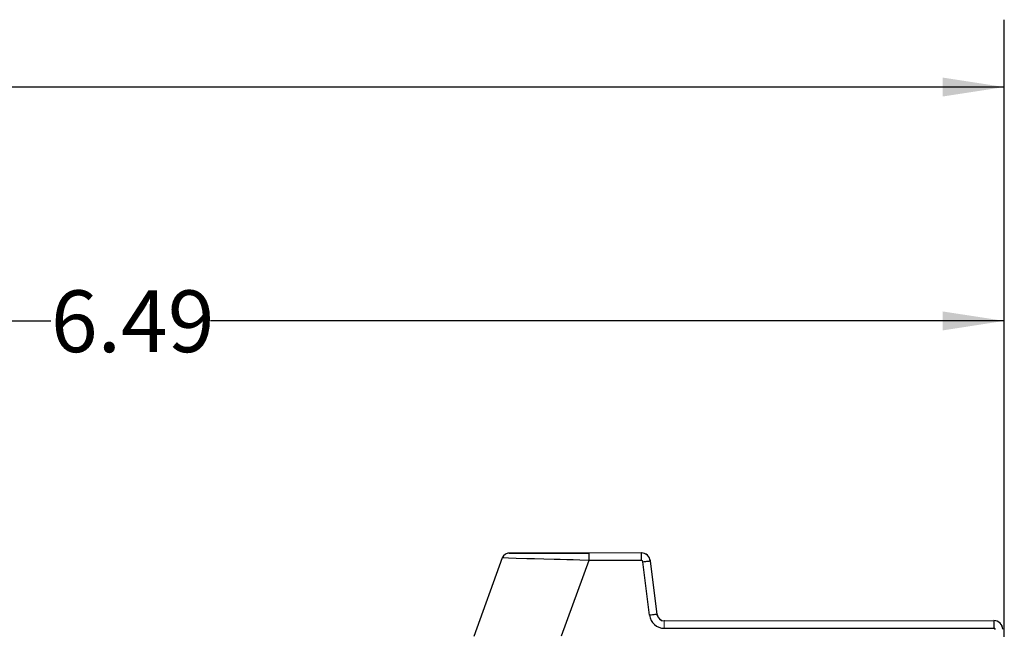
# Model space of a CAD drawing. Units: inches. Extents: x 0 to 10.9, y -0.2 to 8.4.
# Drawn here: x 3.6 to 5.5, y 5.3 to 6.4 of the extents above; entities that cross this region are included whole.
import ezdxf

# ---------------------------------------------------------------- set-up
doc = ezdxf.new("R2010")
doc.units = ezdxf.units.IN
doc.header["$MEASUREMENT"] = 0
doc.layers.add('LAYER_1', color=179, linetype='Continuous')
doc.styles.add('SLDTEXTSTYLE0', font='TXT', dxfattribs={"width": 0.75})
doc.dimstyles.new('SLDDIMSTYLE0', dxfattribs={"dimtxt": 0.114583, "dimasz": 0.114583, "dimexe": 0, "dimexo": 0.0625, "dimgap": 0.028646, "dimtad": 0, "dimtih": 1, "dimtoh": 1, "dimlfac": 2, "dimrnd": 1e-09, "dimzin": 12, "dimdsep": 46, "dimtxsty": 'SLDTEXTSTYLE0', "dimsah": 1, "dimcen": 0.09, "dimadec": 0, "dimazin": 3, "dimtfac": 1, "dimtdec": 3, "dimtofl": 0, "dimtmove": 0, "dimatfit": 3, "dimfxl": 0, "dimfrac": 2, "dimtolj": 1, "dimtzin": 12, "dimarcsym": 0})

# ---------------------------------------------------------------- blocks, each defined once
blk = doc.blocks.new('_D')
at = {"layer": 'LAYER_1', "color": 7}
for p, q in [((1.463, 4.8412), (1.463, 6.4425)), ((5.4538, 5.282), (5.4538, 6.4425)), ((1.463, 6.3175), (3.3103, 6.3175)), ((5.4538, 6.3175), (3.6065, 6.3175))]:
    blk.add_line(p, q, dxfattribs=at)
for points in [[(1.463, 6.3175), (1.5775, 6.2999), (1.5775, 6.3351)], [(5.4538, 6.3175), (5.3392, 6.3351), (5.3392, 6.2999)]]:
    blk.add_solid(points, dxfattribs=at)
at = {"layer": 'LAYER_1', "color": 7, "insert": (3.3103, 6.3742), "char_height": 0.11458, "attachment_point": 1, "style": 'SLDTEXTSTYLE0'}
blk.add_mtext('7.98', dxfattribs=at)
blk = doc.blocks.new('_D_1')
at = {"layer": 'LAYER_1', "color": 7}
for p, q in [((2.211, 5.0336), (2.211, 6.0084)), ((5.4538, 5.282), (5.4538, 6.0084)), ((2.211, 5.8834), (3.6843, 5.8834)), ((5.4538, 5.8834), (3.9805, 5.8834))]:
    blk.add_line(p, q, dxfattribs=at)
for points in [[(2.211, 5.8834), (2.3256, 5.8657), (2.3256, 5.901)], [(5.4538, 5.8834), (5.3392, 5.901), (5.3392, 5.8657)]]:
    blk.add_solid(points, dxfattribs=at)
at = {"layer": 'LAYER_1', "color": 7, "insert": (3.6843, 5.94), "char_height": 0.11458, "attachment_point": 1, "style": 'SLDTEXTSTYLE0'}
blk.add_mtext('6.49', dxfattribs=at)

msp = doc.modelspace()

# ---------------------------------------------------------------- linework, layer by layer
at = {"color": 7, "linetype": 'Continuous', "lineweight": 25}
for p, q in [((4.7801, 5.4526), (4.6825, 5.4525)), ((4.5219, 5.4434), (4.469, 5.2978)), ((4.5226, 5.4433), (4.522, 5.4434)), ((4.6825, 5.4387), (4.6313, 5.298)), ((4.7801, 5.4388), (4.6825, 5.4387)), ((4.7955, 5.337), (4.783, 5.4362)), ((4.7967, 5.4379), (4.8091, 5.3387)), ((4.7969, 5.4379), (4.7967, 5.4379)), ((4.8093, 5.3387), (4.7969, 5.4379)), ((4.8091, 5.3387), (4.8093, 5.3387)), ((4.8228, 5.3266), (5.4343, 5.327)), ((4.823, 5.3266), (4.8228, 5.3266)), ((4.8228, 5.3128), (5.4343, 5.3133))]:
    msp.add_line(p, q, dxfattribs=at)
at = {"color": 7, "linetype": 'Continuous', "lineweight": 25, "flags": 128}
for points in [[(4.5349, 5.4524), (4.5378, 5.4524), (4.5461, 5.4524), (4.5595, 5.4524), (4.5774, 5.4524), (4.5991, 5.4525), (4.6239, 5.4525), (4.6515, 5.4525), (4.6827, 5.4525)], [(4.6825, 5.4525), (4.6514, 5.4525), (4.6236, 5.4525), (4.5987, 5.4525), (4.5768, 5.4524), (4.559, 5.4524), (4.5457, 5.4524), (4.5376, 5.4524), (4.5374, 5.4524)], [(4.6825, 5.4387), (4.6662, 5.4392), (4.6536, 5.4396), (4.642, 5.4399), (4.6295, 5.4403), (4.6184, 5.4406), (4.5989, 5.4411), (4.582, 5.4416), (4.5676, 5.442), (4.5478, 5.4426), (4.5337, 5.443), (4.5248, 5.4433), (4.5226, 5.4433)], [(4.783, 5.4362), (4.7857, 5.4366), (4.7882, 5.4369), (4.7906, 5.4372), (4.7927, 5.4374), (4.7944, 5.4376), (4.7956, 5.4378), (4.7964, 5.4379), (4.7967, 5.4379)], [(4.8091, 5.3387), (4.8089, 5.3387), (4.8081, 5.3386), (4.8068, 5.3384), (4.8051, 5.3382), (4.8031, 5.3379), (4.8007, 5.3376), (4.7981, 5.3373), (4.7955, 5.337)]]:
    msp.add_lwpolyline(points, dxfattribs=at)
at = {"color": 7, "linetype": 'Continuous', "lineweight": 25}
for centre, radius, start, end in [((4.5356, 5.438), 0.0145, 83.5724, 158.3795), ((10.0083, 5.4458), 5.3258, 179.928, 180.0763), ((4.7801, 5.4359), 0.0167, 7.1633, 90.0383), ((10.0139, 5.4457), 5.2339, 179.9246, 180.0754), ((4.7803, 5.4359), 0.0167, 7.1632, 90.0382), ((4.7801, 5.4359), 0.00294, 6.8591, 90.343), ((4.8228, 5.3404), 0.0276, 187.1638, 270.038), ((4.8228, 5.3404), 0.0138, 187.163, 270.0382), ((4.823, 5.3404), 0.0138, 187.1633, 270.0379), ((10.4604, 5.3201), 5.0261, 179.9215, 180.0785), ((5.4343, 5.3103), 0.0167, 2.0384, 90.038), ((5.4345, 5.3103), 0.0167, 2.0387, 90.0377), ((5.4343, 5.3103), 0.00293, 1.675, 90.4007)]:
    msp.add_arc(centre, radius, start, end, dxfattribs=at)
at = {"color": 7, "linetype": 'Continuous', "lineweight": 18}
msp.add_arc((10.0228, 5.3197), 5.2, 179.9241, 180.0759, dxfattribs=at)

# ---------------------------------------------------------------- dimensions: what is measured, and where the dimension line sits
at = {"layer": 'LAYER_1', "color": 7}
for base, p1, p2, picture, middle in [((5.4538, 6.3175), (1.463, 4.7912), (5.4538, 5.232), '_D', (3.4584, 6.3175)), ((2.211, 5.8834), (5.4538, 5.232), (2.211, 4.9836), '_D_1', (3.8324, 5.8834))]:
    dim = msp.add_linear_dim(base=base, p1=p1, p2=p2, angle=0, dimstyle='SLDDIMSTYLE0', dxfattribs=at)
    dim.commit()
    dim.dimension.update_dxf_attribs({"geometry": picture, "text_midpoint": middle, "dimtype": 160})

doc.saveas('drawing.dxf')
